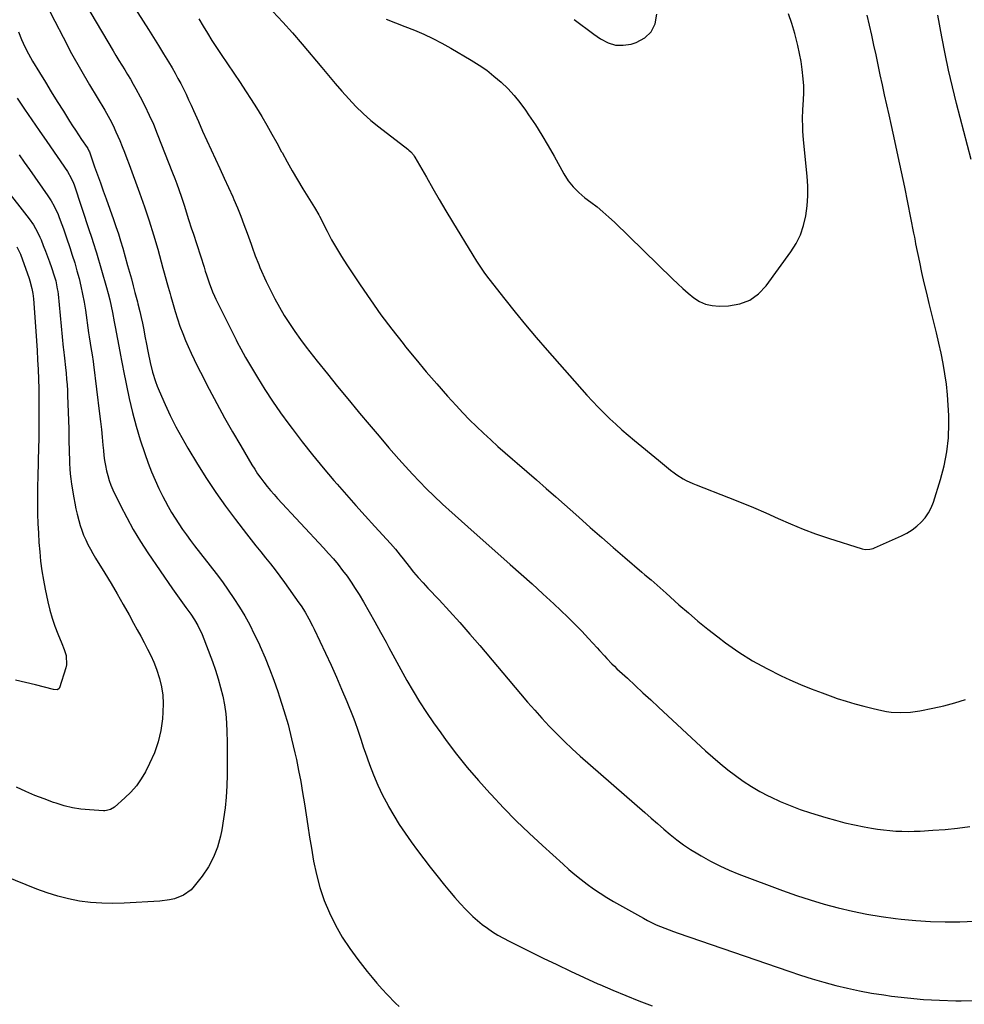
# Model space of a CAD drawing. Units: inches. Extents: x 1830745 to 1836073, y 431623 to 436908.
# Drawn here: x 1833191 to 1833662, y 433967 to 434459 of the extents above; entities that cross this region are included whole.
import ezdxf

# ---------------------------------------------------------------- set-up
doc = ezdxf.new("R2010")
doc.units = ezdxf.units.IN
doc.header["$MEASUREMENT"] = 0
doc.layers.add('7', color=7, linetype='Continuous')
doc.layers.add('8', color=7, linetype='Continuous')

msp = doc.modelspace()

# ---------------------------------------------------------------- linework, layer by layer
at = {"layer": '7', "color": 18}
for points in [[(1833231.36, 434491.08, 1968), (1833255.02, 434453.9, 1968), (1833257.54, 434449.89, 1968), (1833260.04, 434445.86, 1968), (1833262.5, 434441.8, 1968), (1833264.93, 434437.73, 1968), (1833266.71, 434434.71, 1968), (1833268.2, 434432.12, 1968), (1833269.66, 434429.51, 1968), (1833271.06, 434426.87, 1968), (1833272.42, 434424.21, 1968), (1833273.73, 434421.53, 1968), (1833275.02, 434418.84, 1968), (1833276.27, 434416.12, 1968), (1833277.48, 434413.39, 1968), (1833279.89, 434407.88, 1968), (1833281.97, 434403.16, 1968), (1833284.08, 434398.45, 1968), (1833286.24, 434393.76, 1968), (1833288.43, 434389.09, 1968), (1833290.61, 434384.41, 1968), (1833292.77, 434379.72, 1968), (1833294.9, 434375.02, 1968), (1833296.99, 434370.3, 1968), (1833297.55, 434369.05, 1968), (1833299.32, 434364.89, 1968), (1833301.03, 434360.71, 1968), (1833302.64, 434356.49, 1968), (1833304.18, 434352.25, 1968), (1833306.15, 434346.65, 1968), (1833306.67, 434345.19, 1968), (1833308.25, 434340.81, 1968), (1833309.97, 434336.49, 1968), (1833310.59, 434335.07, 1968), (1833313.78, 434327.98, 1968), (1833315.83, 434323.64, 1968), (1833317.99, 434319.36, 1968), (1833320.32, 434315.17, 1968), (1833322.75, 434311.03, 1968), (1833325.34, 434306.99, 1968), (1833328.01, 434303.01, 1968), (1833330.83, 434299.12, 1968), (1833333.74, 434295.3, 1968), (1833339.24, 434288.33, 1968), (1833344.28, 434281.99, 1968), (1833349.35, 434275.68, 1968), (1833354.47, 434269.4, 1968), (1833359.62, 434263.15, 1968), (1833360.28, 434262.35, 1968), (1833365.15, 434256.54, 1968), (1833370.05, 434250.75, 1968), (1833375.01, 434245.01, 1968), (1833380, 434239.3, 1968), (1833383.28, 434235.57, 1968), (1833386.71, 434231.79, 1968), (1833390.2, 434228.08, 1968), (1833393.79, 434224.47, 1968), (1833397.46, 434220.92, 1968), (1833401.82, 434216.81, 1968), (1833403.36, 434215.38, 1968), (1833404.92, 434213.95, 1968), (1833408.07, 434211.16, 1968), (1833411.25, 434208.39, 1968), (1833414.41, 434205.59, 1968), (1833435.54, 434186.78, 1968), (1833441, 434181.89, 1968), (1833446.44, 434176.97, 1968), (1833451.86, 434172.02, 1968), (1833457.25, 434167.05, 1968), (1833460.74, 434163.81, 1968), (1833464.33, 434160.39, 1968), (1833467.85, 434156.91, 1968), (1833471.28, 434153.34, 1968), (1833474.66, 434149.72, 1968), (1833478.89, 434145.03, 1968), (1833480.1, 434143.7, 1968), (1833482.54, 434141.06, 1968), (1833483.76, 434139.74, 1968), (1833486.27, 434137.16, 1968), (1833487.55, 434135.91, 1968), (1833488.86, 434134.67, 1968), (1833494.03, 434129.9, 1968), (1833497.94, 434126.29, 1968), (1833501.84, 434122.67, 1968), (1833505.74, 434119.06, 1968), (1833509.64, 434115.44, 1968), (1833533.09, 434093.65, 1968), (1833536.69, 434090.41, 1968), (1833540.35, 434087.25, 1968), (1833544.12, 434084.21, 1968), (1833547.94, 434081.24, 1968), (1833551.89, 434078.45, 1968), (1833555.93, 434075.82, 1968), (1833560.11, 434073.41, 1968), (1833564.39, 434071.16, 1968), (1833565.42, 434070.66, 1968), (1833570.33, 434068.39, 1968), (1833575.31, 434066.29, 1968), (1833580.38, 434064.41, 1968), (1833585.51, 434062.7, 1968), (1833593.17, 434060.34, 1968), (1833597.9, 434058.98, 1968), (1833602.65, 434057.73, 1968), (1833607.45, 434056.65, 1968), (1833612.27, 434055.69, 1968), (1833615.96, 434055.02, 1968), (1833618.97, 434054.54, 1968), (1833621.99, 434054.12, 1968), (1833625.01, 434053.81, 1968), (1833628.05, 434053.58, 1968), (1833631.1, 434053.46, 1968), (1833634.14, 434053.4, 1968), (1833637.18, 434053.46, 1968), (1833640.23, 434053.58, 1968), (1833646.54, 434053.95, 1968), (1833652.73, 434054.42, 1968), (1833658.9, 434055.06, 1968), (1833665.04, 434055.92, 1968)], [(1833202.36, 434469.71, 1972), (1833208.15, 434458.11, 1972), (1833212.3, 434450.02, 1972), (1833216.57, 434441.99, 1972), (1833221.02, 434434.06, 1972), (1833225.59, 434426.2, 1972), (1833233.15, 434413.53, 1972), (1833234.02, 434412.04, 1972), (1833235.69, 434409.04, 1972), (1833237.26, 434405.98, 1972), (1833238.72, 434402.87, 1972), (1833240.58, 434398.52, 1972), (1833241.82, 434395.54, 1972), (1833243.03, 434392.56, 1972), (1833244.19, 434389.55, 1972), (1833245.32, 434386.53, 1972), (1833250.53, 434372.38, 1972), (1833252.99, 434365.41, 1972), (1833255.33, 434358.4, 1972), (1833257.5, 434351.33, 1972), (1833259.56, 434344.22, 1972), (1833262.18, 434334.71, 1972), (1833262.84, 434332.33, 1972), (1833264.17, 434327.59, 1972), (1833264.84, 434325.23, 1972), (1833265.8, 434321.89, 1972), (1833266.2, 434320.49, 1972), (1833267.01, 434317.71, 1972), (1833268.33, 434313.1, 1972), (1833269.44, 434309.4, 1972), (1833270.68, 434305.74, 1972), (1833272.03, 434302.12, 1972), (1833273.49, 434298.54, 1972), (1833274.77, 434295.56, 1972), (1833276.21, 434292.31, 1972), (1833277.69, 434289.09, 1972), (1833279.25, 434285.9, 1972), (1833280.85, 434282.73, 1972), (1833285.27, 434274.28, 1972), (1833289.08, 434267.12, 1972), (1833292.97, 434260, 1972), (1833296.97, 434252.94, 1972), (1833301.04, 434245.93, 1972), (1833306.61, 434236.53, 1972), (1833308, 434234.27, 1972), (1833309.45, 434232.05, 1972), (1833310.98, 434229.89, 1972), (1833312.56, 434227.76, 1972), (1833314.21, 434225.68, 1972), (1833315.9, 434223.64, 1972), (1833317.65, 434221.64, 1972), (1833319.43, 434219.67, 1972), (1833342.4, 434194.98, 1972), (1833344.87, 434192.26, 1972), (1833347.28, 434189.49, 1972), (1833349.62, 434186.66, 1972), (1833351.9, 434183.78, 1972), (1833354.1, 434180.84, 1972), (1833356.21, 434177.84, 1972), (1833358.21, 434174.76, 1972), (1833360.14, 434171.64, 1972), (1833362.28, 434168.04, 1972), (1833365.18, 434163.05, 1972), (1833368.04, 434158.04, 1972), (1833370.81, 434152.98, 1972), (1833373.54, 434147.9, 1972), (1833374.97, 434145.19, 1972), (1833377.92, 434139.69, 1972), (1833380.91, 434134.21, 1972), (1833383.98, 434128.77, 1972), (1833387.1, 434123.36, 1972), (1833390.34, 434118.03, 1972), (1833393.69, 434112.77, 1972), (1833397.21, 434107.63, 1972), (1833400.84, 434102.55, 1972), (1833403.6, 434098.83, 1972), (1833408.8, 434092.03, 1972), (1833414.14, 434085.35, 1972), (1833419.7, 434078.85, 1972), (1833425.39, 434072.46, 1972), (1833426.03, 434071.76, 1972), (1833432.24, 434065.19, 1972), (1833438.56, 434058.74, 1972), (1833445.06, 434052.47, 1972), (1833451.66, 434046.3, 1972), (1833461.93, 434036.98, 1972), (1833464.87, 434034.39, 1972), (1833467.85, 434031.85, 1972), (1833470.91, 434029.4, 1972), (1833474.01, 434027.01, 1972), (1833477.19, 434024.73, 1972), (1833480.42, 434022.52, 1972), (1833483.73, 434020.45, 1972), (1833487.1, 434018.46, 1972), (1833502.03, 434010.01, 1972), (1833504.1, 434008.88, 1972), (1833508.34, 434006.82, 1972), (1833512.69, 434004.99, 1972), (1833517.1, 434003.33, 1972), (1833519.33, 434002.54, 1972), (1833574.64, 433983.59, 1972), (1833580.45, 433981.67, 1972), (1833586.29, 433979.84, 1972), (1833592.17, 433978.12, 1972), (1833598.07, 433976.5, 1972), (1833604.01, 433975.04, 1972), (1833609.98, 433973.73, 1972), (1833616, 433972.64, 1972), (1833622.05, 433971.7, 1972), (1833625.87, 433971.17, 1972), (1833633.87, 433970.23, 1972), (1833641.87, 433969.49, 1972), (1833649.9, 433969.06, 1972), (1833657.95, 433968.82, 1972), (1833660.64, 433968.8, 1972), (1833669.51, 433968.92, 1972)], [(1833316.97, 434462.86, 1964), (1833322.01, 434457.59, 1964), (1833326.89, 434452.16, 1964), (1833331.65, 434446.63, 1964), (1833341.44, 434434.89, 1964), (1833344.77, 434430.93, 1964), (1833348.13, 434427.01, 1964), (1833351.52, 434423.11, 1964), (1833354.95, 434419.24, 1964), (1833358.49, 434415.49, 1964), (1833362.16, 434411.88, 1964), (1833366.02, 434408.48, 1964), (1833370.01, 434405.21, 1964), (1833384.43, 434394.08, 1964), (1833384.95, 434393.66, 1964), (1833385.94, 434392.76, 1964), (1833387.26, 434391.26, 1964), (1833387.63, 434390.71, 1964), (1833387.98, 434390.14, 1964), (1833393.7, 434380.1, 1964), (1833396.91, 434374.52, 1964), (1833400.15, 434368.95, 1964), (1833403.44, 434363.4, 1964), (1833406.75, 434357.87, 1964), (1833416.85, 434341.18, 1964), (1833418.74, 434338.13, 1964), (1833419.71, 434336.62, 1964), (1833421.71, 434333.65, 1964), (1833422.75, 434332.19, 1964), (1833424.9, 434329.32, 1964), (1833432.86, 434319.16, 1964), (1833438.01, 434312.71, 1964), (1833443.23, 434306.32, 1964), (1833448.56, 434300.03, 1964), (1833453.96, 434293.8, 1964), (1833473.84, 434271.31, 1964), (1833476.6, 434268.27, 1964), (1833479.42, 434265.28, 1964), (1833482.32, 434262.37, 1964), (1833485.27, 434259.51, 1964), (1833488.29, 434256.73, 1964), (1833491.34, 434253.98, 1964), (1833494.45, 434251.29, 1964), (1833497.59, 434248.64, 1964), (1833509.52, 434238.78, 1964), (1833512.57, 434236.27, 1964), (1833515.65, 434233.78, 1964), (1833517.35, 434232.47, 1964), (1833518.81, 434231.43, 1964), (1833521.88, 434229.55, 1964), (1833523.47, 434228.7, 1964), (1833526.73, 434227.17, 1964), (1833528.39, 434226.49, 1964), (1833544.56, 434220.21, 1964), (1833550.82, 434217.71, 1964), (1833557.04, 434215.14, 1964), (1833563.21, 434212.44, 1964), (1833569.35, 434209.67, 1964), (1833575.51, 434206.96, 1964), (1833581.73, 434204.4, 1964), (1833588.04, 434202.09, 1964), (1833594.41, 434199.93, 1964), (1833611.21, 434194.59, 1964), (1833612.76, 434194.26, 1964), (1833615.15, 434194.33, 1964), (1833616.68, 434194.72, 1964), (1833617.43, 434195, 1964), (1833630.94, 434201.02, 1964), (1833633.62, 434202.4, 1964), (1833636.17, 434203.95, 1964), (1833638.53, 434205.77, 1964), (1833640.78, 434207.78, 1964), (1833642.73, 434210.04, 1964), (1833644.44, 434212.45, 1964), (1833645.78, 434215.08, 1964), (1833646.89, 434217.85, 1964), (1833650.42, 434229.1, 1964), (1833652.23, 434236, 1964), (1833653.59, 434242.97, 1964), (1833654.28, 434250.04, 1964), (1833654.52, 434257.17, 1964), (1833654.47, 434261.04, 1964), (1833654.27, 434266.27, 1964), (1833653.92, 434271.49, 1964), (1833653.33, 434276.69, 1964), (1833652.58, 434281.87, 1964), (1833651.65, 434287.03, 1964), (1833650.64, 434292.18, 1964), (1833649.52, 434297.29, 1964), (1833648.32, 434302.4, 1964), (1833644.7, 434317.05, 1964), (1833643.46, 434322.21, 1964), (1833642.25, 434327.38, 1964), (1833641.11, 434332.56, 1964), (1833640, 434337.75, 1964), (1833638.13, 434346.79, 1964), (1833637.86, 434348.15, 1964), (1833637.5, 434350.2, 1964), (1833637.11, 434352.24, 1964), (1833632.49, 434375.14, 1964), (1833630.91, 434382.85, 1964), (1833629.28, 434390.54, 1964), (1833627.61, 434398.23, 1964), (1833625.9, 434405.9, 1964), (1833624.67, 434411.31, 1964), (1833623.55, 434416.28, 1964), (1833622.45, 434421.26, 1964), (1833621.38, 434426.23, 1964), (1833620.32, 434431.23, 1964), (1833619.26, 434436.21, 1964), (1833618.2, 434441.18, 1964), (1833617.12, 434446.15, 1964), (1833616.04, 434451.11, 1964), (1833614.93, 434456.07, 1964), (1833613.8, 434461.03, 1964)], [(1833373.64, 434459.06, 1962), (1833378.27, 434457.28, 1962), (1833382.88, 434455.46, 1962), (1833387.71, 434453.52, 1962), (1833392.37, 434451.53, 1962), (1833396.97, 434449.4, 1962), (1833401.46, 434447.07, 1962), (1833405.89, 434444.6, 1962), (1833416.04, 434438.63, 1962), (1833419.97, 434436.15, 1962), (1833423.8, 434433.51, 1962), (1833427.45, 434430.65, 1962), (1833431, 434427.64, 1962), (1833434.33, 434424.39, 1962), (1833437.5, 434421.01, 1962), (1833440.41, 434417.4, 1962), (1833443.16, 434413.66, 1962), (1833444.75, 434411.31, 1962), (1833448.1, 434406.23, 1962), (1833451.35, 434401.1, 1962), (1833454.45, 434395.87, 1962), (1833457.46, 434390.59, 1962), (1833462.32, 434381.76, 1962), (1833464.45, 434378.38, 1962), (1833466.97, 434375.28, 1962), (1833469.8, 434372.46, 1962), (1833471.32, 434371.15, 1962), (1833472.88, 434369.9, 1962), (1833475.85, 434367.66, 1962), (1833478.88, 434365.27, 1962), (1833481.86, 434362.81, 1962), (1833484.74, 434360.24, 1962), (1833487.55, 434357.6, 1962), (1833516.61, 434329.3, 1962), (1833519.18, 434326.87, 1962), (1833521.79, 434324.5, 1962), (1833524.47, 434322.2, 1962), (1833527.2, 434319.95, 1962), (1833530.09, 434318.12, 1962), (1833533.12, 434316.73, 1962), (1833536.38, 434316.01, 1962), (1833539.79, 434315.73, 1962), (1833544.6, 434315.86, 1962), (1833550.12, 434316.81, 1962), (1833555.17, 434318.65, 1962), (1833559.52, 434321.8, 1962), (1833563.41, 434325.84, 1962), (1833575.63, 434342.85, 1962), (1833578.23, 434347.05, 1962), (1833580.42, 434351.42, 1962), (1833581.99, 434356.06, 1962), (1833583.14, 434360.86, 1962), (1833583.78, 434365.81, 1962), (1833584.14, 434370.76, 1962), (1833584.11, 434375.73, 1962), (1833583.82, 434380.7, 1962), (1833582, 434398.81, 1962), (1833581.67, 434403.07, 1962), (1833581.58, 434405.2, 1962), (1833581.54, 434409.47, 1962), (1833581.65, 434413.73, 1962), (1833581.95, 434418.69, 1962), (1833582.08, 434422.22, 1962), (1833582.06, 434425.76, 1962), (1833581.84, 434429.29, 1962), (1833581.34, 434433.87, 1962), (1833580.73, 434437.9, 1962), (1833580, 434441.91, 1962), (1833579.12, 434445.89, 1962), (1833578.13, 434449.85, 1962), (1833577.56, 434451.93, 1962), (1833576.08, 434456.86, 1962), (1833574.46, 434461.75, 1962)], [(1833665.6, 434388.89, 1966), (1833658.38, 434416.96, 1966), (1833656.35, 434425.22, 1966), (1833654.44, 434433.51, 1966), (1833652.7, 434441.83, 1966), (1833651.08, 434450.18, 1966), (1833649.09, 434461.08, 1966)], [(1833280.02, 434459.18, 1966), (1833282.22, 434455.61, 1966), (1833284.43, 434452.03, 1966), (1833286.66, 434448.48, 1966), (1833288.95, 434444.95, 1966), (1833291.26, 434441.45, 1966), (1833300.67, 434427.44, 1966), (1833303.45, 434423.23, 1966), (1833306.19, 434418.99, 1966), (1833308.87, 434414.7, 1966), (1833311.5, 434410.39, 1966), (1833314.07, 434406.04, 1966), (1833316.59, 434401.67, 1966), (1833319.04, 434397.25, 1966), (1833321.44, 434392.81, 1966), (1833321.62, 434392.46, 1966), (1833324.12, 434387.86, 1966), (1833326.69, 434383.29, 1966), (1833329.35, 434378.77, 1966), (1833332.08, 434374.29, 1966), (1833337.85, 434365.02, 1966), (1833339.99, 434361.26, 1966), (1833340.27, 434360.72, 1966), (1833344.12, 434353.15, 1966), (1833346.39, 434348.86, 1966), (1833348.77, 434344.62, 1966), (1833351.29, 434340.48, 1966), (1833353.92, 434336.39, 1966), (1833360.64, 434326.33, 1966), (1833365.78, 434318.84, 1966), (1833371.04, 434311.45, 1966), (1833376.49, 434304.2, 1966), (1833382.07, 434297.03, 1966), (1833383.32, 434295.47, 1966), (1833388.42, 434289.2, 1966), (1833393.6, 434283, 1966), (1833398.89, 434276.89, 1966), (1833404.25, 434270.85, 1966), (1833408.57, 434266.08, 1966), (1833411.88, 434262.51, 1966), (1833415.25, 434259.01, 1966), (1833418.71, 434255.59, 1966), (1833422.24, 434252.24, 1966), (1833425.83, 434248.95, 1966), (1833429.44, 434245.69, 1966), (1833433.09, 434242.47, 1966), (1833436.76, 434239.27, 1966), (1833439.04, 434237.3, 1966), (1833443.86, 434233.12, 1966), (1833448.67, 434228.94, 1966), (1833453.47, 434224.73, 1966), (1833458.25, 434220.51, 1966), (1833469.82, 434210.26, 1966), (1833475.53, 434205.22, 1966), (1833481.26, 434200.2, 1966), (1833487.02, 434195.2, 1966), (1833492.78, 434190.22, 1966), (1833501.3, 434182.89, 1966), (1833502.82, 434181.59, 1966), (1833505.87, 434178.98, 1966), (1833507.39, 434177.69, 1966), (1833510.43, 434175.07, 1966), (1833513.42, 434172.4, 1966), (1833519.77, 434166.64, 1966), (1833524.49, 434162.48, 1966), (1833529.28, 434158.4, 1966), (1833534.18, 434154.46, 1966), (1833539.15, 434150.61, 1966), (1833543.09, 434147.64, 1966), (1833549.72, 434142.97, 1966), (1833556.54, 434138.6, 1966), (1833563.63, 434134.7, 1966), (1833570.9, 434131.09, 1966), (1833575.19, 434129.14, 1966), (1833580.48, 434126.82, 1966), (1833585.81, 434124.6, 1966), (1833591.21, 434122.54, 1966), (1833596.64, 434120.57, 1966), (1833598.76, 434119.85, 1966), (1833603.19, 434118.4, 1966), (1833607.65, 434117.06, 1966), (1833612.15, 434115.87, 1966), (1833616.68, 434114.78, 1966), (1833621.1, 434113.8, 1966), (1833623.45, 434113.36, 1966), (1833625.81, 434113.03, 1966), (1833630.58, 434112.78, 1966), (1833635.36, 434113.02, 1966), (1833640.09, 434113.69, 1966), (1833646.5, 434114.9, 1966), (1833652.01, 434116.11, 1966), (1833657.45, 434117.54, 1966), (1833662.8, 434119.3, 1966)], [(1833190, 434452.66, 1974), (1833191.55, 434448.93, 1974), (1833193.23, 434445.26, 1974), (1833195.1, 434441.68, 1974), (1833197.09, 434438.15, 1974), (1833200.56, 434432.37, 1974), (1833203.49, 434427.53, 1974), (1833206.44, 434422.7, 1974), (1833209.43, 434417.9, 1974), (1833212.45, 434413.11, 1974), (1833215.59, 434408.17, 1974), (1833217.07, 434405.87, 1974), (1833218.56, 434403.58, 1974), (1833220.07, 434401.3, 1974), (1833221.6, 434399.03, 1974), (1833224.33, 434395.03, 1974), (1833224.66, 434394.5, 1974), (1833225.2, 434393.38, 1974), (1833225.43, 434392.8, 1974), (1833228.08, 434385.39, 1974), (1833229.51, 434381.39, 1974), (1833230.94, 434377.4, 1974), (1833232.37, 434373.4, 1974), (1833233.8, 434369.4, 1974), (1833237.49, 434359.08, 1974), (1833238.73, 434355.51, 1974), (1833239.92, 434351.92, 1974), (1833241.03, 434348.3, 1974), (1833242.1, 434344.67, 1974), (1833244.55, 434335.97, 1974), (1833245.48, 434332.64, 1974), (1833246.4, 434329.3, 1974), (1833247.31, 434325.96, 1974), (1833248.2, 434322.61, 1974), (1833249.45, 434317.86, 1974), (1833249.71, 434316.89, 1974), (1833250.67, 434313, 1974), (1833251.31, 434310.07, 1974), (1833251.91, 434307.2, 1974), (1833252.41, 434304.79, 1974), (1833253.38, 434299.95, 1974), (1833253.85, 434297.53, 1974), (1833254.84, 434292.39, 1974), (1833255.84, 434287.56, 1974), (1833256.99, 434282.76, 1974), (1833258.4, 434278.05, 1974), (1833259.26, 434275.75, 1974), (1833260.21, 434273.47, 1974), (1833263.24, 434266.66, 1974), (1833265.86, 434261.05, 1974), (1833268.62, 434255.52, 1974), (1833271.58, 434250.08, 1974), (1833274.67, 434244.72, 1974), (1833279.48, 434236.73, 1974), (1833283.92, 434229.65, 1974), (1833288.51, 434222.68, 1974), (1833293.34, 434215.87, 1974), (1833298.33, 434209.16, 1974), (1833303.85, 434202.01, 1974), (1833306.21, 434198.98, 1974), (1833308.6, 434195.96, 1974), (1833311.01, 434192.97, 1974), (1833313.44, 434189.99, 1974), (1833315.86, 434187, 1974), (1833318.23, 434183.97, 1974), (1833320.53, 434180.9, 1974), (1833322.79, 434177.79, 1974), (1833330.04, 434167.6, 1974), (1833331.12, 434166.04, 1974), (1833333.16, 434162.83, 1974), (1833335.05, 434159.53, 1974), (1833336.8, 434156.15, 1974), (1833337.64, 434154.44, 1974), (1833343.36, 434142.38, 1974), (1833346.12, 434136.42, 1974), (1833348.81, 434130.42, 1974), (1833351.4, 434124.38, 1974), (1833353.92, 434118.31, 1974), (1833357.12, 434110.39, 1974), (1833357.96, 434108.24, 1974), (1833359.51, 434103.91, 1974), (1833360.92, 434099.52, 1974), (1833362.37, 434095.15, 1974), (1833363.12, 434092.97, 1974), (1833365.28, 434086.82, 1974), (1833367.25, 434081.63, 1974), (1833369.4, 434076.51, 1974), (1833371.81, 434071.52, 1974), (1833374.39, 434066.6, 1974), (1833374.78, 434065.9, 1974), (1833377.43, 434061.34, 1974), (1833380.18, 434056.85, 1974), (1833383.09, 434052.47, 1974), (1833386.11, 434048.15, 1974), (1833389.24, 434043.9, 1974), (1833392.4, 434039.68, 1974), (1833395.63, 434035.5, 1974), (1833398.89, 434031.36, 1974), (1833402.68, 434026.6, 1974), (1833405.25, 434023.47, 1974), (1833407.87, 434020.39, 1974), (1833410.58, 434017.39, 1974), (1833413.34, 434014.43, 1974), (1833416.82, 434010.94, 1974), (1833419.15, 434008.83, 1974), (1833421.6, 434006.87, 1974), (1833424.13, 434004.99, 1974), (1833426.76, 434003.25, 1974), (1833429.43, 434001.59, 1974), (1833432.18, 434000.05, 1974), (1833434.97, 433998.59, 1974), (1833452.05, 433990.15, 1974), (1833458.84, 433986.85, 1974), (1833465.65, 433983.6, 1974), (1833472.49, 433980.44, 1974), (1833479.37, 433977.34, 1974), (1833480.31, 433976.92, 1974), (1833486.76, 433974.13, 1974), (1833493.24, 433971.42, 1974), (1833499.78, 433968.84, 1974), (1833506.35, 433966.35, 1974)], [(1833189.43, 434419.58, 1976), (1833193.09, 434414.18, 1976), (1833196.76, 434408.79, 1976), (1833200.44, 434403.41, 1976), (1833204.13, 434398.04, 1976), (1833214.52, 434382.94, 1976), (1833216.41, 434379.73, 1976), (1833217.51, 434377.16, 1976), (1833217.82, 434376.28, 1976), (1833225.42, 434353.52, 1976), (1833226.34, 434350.75, 1976), (1833227.71, 434346.58, 1976), (1833228.58, 434343.78, 1976), (1833228.99, 434342.38, 1976), (1833234.01, 434325.1, 1976), (1833234.86, 434321.99, 1976), (1833235.66, 434318.87, 1976), (1833236.37, 434315.73, 1976), (1833237.03, 434312.57, 1976), (1833237.91, 434307.98, 1976), (1833238.56, 434304.49, 1976), (1833238.87, 434302.74, 1976), (1833239.49, 434299.24, 1976), (1833240.12, 434295.75, 1976), (1833240.94, 434291.3, 1976), (1833241.44, 434288.66, 1976), (1833241.97, 434286.02, 1976), (1833242.5, 434283.39, 1976), (1833245.34, 434269.61, 1976), (1833246.94, 434262.66, 1976), (1833248.73, 434255.75, 1976), (1833250.81, 434248.93, 1976), (1833253.1, 434242.17, 1976), (1833254.87, 434237.27, 1976), (1833256.5, 434233.04, 1976), (1833258.23, 434228.85, 1976), (1833260.13, 434224.73, 1976), (1833262.13, 434220.65, 1976), (1833263.21, 434218.57, 1976), (1833264.81, 434215.6, 1976), (1833266.47, 434212.68, 1976), (1833268.24, 434209.81, 1976), (1833270.07, 434206.98, 1976), (1833271.99, 434204.2, 1976), (1833273.94, 434201.45, 1976), (1833275.94, 434198.74, 1976), (1833277.98, 434196.05, 1976), (1833288.76, 434182.19, 1976), (1833291.83, 434178.1, 1976), (1833294.81, 434173.95, 1976), (1833297.65, 434169.71, 1976), (1833300.4, 434165.4, 1976), (1833303, 434161, 1976), (1833305.48, 434156.54, 1976), (1833307.79, 434151.99, 1976), (1833309.98, 434147.37, 1976), (1833310.75, 434145.68, 1976), (1833313.16, 434140.14, 1976), (1833315.45, 434134.56, 1976), (1833317.57, 434128.9, 1976), (1833319.57, 434123.21, 1976), (1833320.42, 434120.67, 1976), (1833322.6, 434113.73, 1976), (1833324.64, 434106.75, 1976), (1833326.44, 434099.71, 1976), (1833328.08, 434092.62, 1976), (1833328.79, 434089.32, 1976), (1833329.91, 434083.82, 1976), (1833330.97, 434078.31, 1976), (1833331.92, 434072.78, 1976), (1833332.81, 434067.24, 1976), (1833333.65, 434061.69, 1976), (1833334.52, 434056.14, 1976), (1833335.4, 434050.59, 1976), (1833336.31, 434045.05, 1976), (1833337.38, 434038.6, 1976), (1833338.76, 434031.93, 1976), (1833340.49, 434025.36, 1976), (1833342.73, 434018.95, 1976), (1833345.32, 434012.65, 1976), (1833348.38, 434006.55, 1976), (1833351.71, 434000.62, 1976), (1833355.46, 433994.94, 1976), (1833359.47, 433989.43, 1976), (1833364.2, 433983.42, 1976), (1833366.59, 433980.45, 1976), (1833369.04, 433977.53, 1976), (1833371.58, 433974.68, 1976), (1833374.16, 433971.88, 1976), (1833378.27, 433967.55, 1976), (1833380.17, 433965.99, 1976)], [(1833190.36, 434391.29, 1978), (1833192.97, 434387.67, 1978), (1833195.55, 434384.02, 1978), (1833204.75, 434370.82, 1978), (1833206.42, 434368.27, 1978), (1833207.93, 434365.62, 1978), (1833209.85, 434361.47, 1978), (1833210.41, 434360.05, 1978), (1833211.74, 434356.44, 1978), (1833212.51, 434354.27, 1978), (1833214.01, 434349.92, 1978), (1833215.66, 434345.03, 1978), (1833216.91, 434341.19, 1978), (1833218.11, 434337.34, 1978), (1833219.22, 434333.45, 1978), (1833220.28, 434329.56, 1978), (1833221.24, 434325.63, 1978), (1833222.1, 434321.69, 1978), (1833222.83, 434317.73, 1978), (1833223.47, 434313.74, 1978), (1833225.08, 434302.46, 1978), (1833225.39, 434300.34, 1978), (1833225.88, 434297.17, 1978), (1833226.24, 434295.06, 1978), (1833226.89, 434291.34, 1978), (1833227.37, 434288.15, 1978), (1833227.58, 434286.55, 1978), (1833230.56, 434262, 1978), (1833231.01, 434258.1, 1978), (1833231.44, 434254.2, 1978), (1833231.84, 434250.29, 1978), (1833232.21, 434246.38, 1978), (1833232.46, 434243.64, 1978), (1833232.74, 434241.11, 1978), (1833233.07, 434238.58, 1978), (1833233.49, 434236.07, 1978), (1833233.97, 434233.56, 1978), (1833234.59, 434231.1, 1978), (1833235.32, 434228.67, 1978), (1833236.22, 434226.3, 1978), (1833237.24, 434223.97, 1978), (1833240.98, 434216.21, 1978), (1833244.09, 434210.11, 1978), (1833247.38, 434204.11, 1978), (1833250.94, 434198.26, 1978), (1833254.68, 434192.52, 1978), (1833266.91, 434174.62, 1978), (1833268.56, 434172.24, 1978), (1833270.24, 434169.87, 1978), (1833271.94, 434167.53, 1978), (1833273.68, 434165.21, 1978), (1833275.16, 434163.25, 1978), (1833276.14, 434161.9, 1978), (1833277.98, 434159.12, 1978), (1833279.65, 434156.23, 1978), (1833281.71, 434151.68, 1978), (1833286.86, 434138.21, 1978), (1833288.37, 434133.97, 1978), (1833289.76, 434129.68, 1978), (1833290.96, 434125.35, 1978), (1833292.02, 434120.97, 1978), (1833292.86, 434116.55, 1978), (1833293.52, 434112.1, 1978), (1833293.92, 434107.63, 1978), (1833294.14, 434103.14, 1978), (1833294.24, 434098.21, 1978), (1833294.31, 434092.68, 1978), (1833294.31, 434087.15, 1978), (1833294.22, 434081.62, 1978), (1833294.07, 434076.1, 1978), (1833293.74, 434070.58, 1978), (1833293.23, 434065.09, 1978), (1833292.46, 434059.63, 1978), (1833291.52, 434054.19, 1978), (1833290.88, 434050.94, 1978), (1833289.42, 434045.59, 1978), (1833287.49, 434040.46, 1978), (1833284.85, 434035.64, 1978), (1833281.75, 434031.05, 1978), (1833277.83, 434026.05, 1978), (1833276.19, 434024.29, 1978), (1833272.37, 434021.52, 1978), (1833267.87, 434019.77, 1978), (1833265.52, 434019.18, 1978), (1833260.69, 434018.55, 1978), (1833242.76, 434017.54, 1978), (1833237.19, 434017.41, 1978), (1833231.63, 434017.5, 1978), (1833226.09, 434017.95, 1978), (1833220.56, 434018.64, 1978), (1833215.09, 434019.69, 1978), (1833209.68, 434020.98, 1978), (1833204.38, 434022.64, 1978), (1833199.15, 434024.54, 1978), (1833161.77, 434039.62, 1978)], [(1833189.16, 434345.37, 1982), (1833190.99, 434341.66, 1982), (1833195.35, 434329.6, 1982), (1833195.77, 434328.36, 1982), (1833196.79, 434324.57, 1982), (1833197.24, 434322, 1982), (1833197.39, 434320.7, 1982), (1833197.52, 434319.4, 1982), (1833198.71, 434303.27, 1982), (1833199.04, 434298.47, 1982), (1833199.35, 434293.66, 1982), (1833199.62, 434288.85, 1982), (1833199.87, 434284.05, 1982), (1833200.06, 434279.23, 1982), (1833200.2, 434274.42, 1982), (1833200.27, 434269.61, 1982), (1833200.29, 434264.8, 1982), (1833200.28, 434259.55, 1982), (1833200.25, 434256.03, 1982), (1833200.21, 434252.51, 1982), (1833200.15, 434248.99, 1982), (1833200.06, 434245.47, 1982), (1833199.65, 434230.51, 1982), (1833199.55, 434225.83, 1982), (1833199.51, 434221.15, 1982), (1833199.55, 434216.47, 1982), (1833199.63, 434211.79, 1982), (1833199.8, 434207.11, 1982), (1833200.01, 434202.43, 1982), (1833200.3, 434197.76, 1982), (1833200.65, 434193.09, 1982), (1833200.65, 434193, 1982), (1833201.13, 434188.29, 1982), (1833201.73, 434183.61, 1982), (1833202.51, 434178.95, 1982), (1833203.41, 434174.31, 1982), (1833204.76, 434168.02, 1982), (1833205.75, 434163.95, 1982), (1833206.89, 434159.92, 1982), (1833208.24, 434155.97, 1982), (1833209.74, 434152.06, 1982), (1833211.72, 434147.3, 1982), (1833212.88, 434144.28, 1982), (1833213.87, 434141.2, 1982), (1833214.11, 434136.55, 1982), (1833213.75, 434135.01, 1982), (1833210.48, 434125.17, 1982), (1833210.29, 434124.81, 1982), (1833209.71, 434124.29, 1982), (1833209.32, 434124.14, 1982), (1833207.58, 434124.19, 1982), (1833198.56, 434126.59, 1982), (1833193.59, 434127.8, 1982), (1833188.6, 434128.86, 1982)]]:
    msp.add_polyline3d(points, dxfattribs=at)
at = {"layer": '8', "color": 18}
for points in [[(1833206.62, 434495.33, 1970), (1833237.31, 434443.25, 1970), (1833238.72, 434440.87, 1970), (1833240.15, 434438.5, 1970), (1833241.6, 434436.15, 1970), (1833243.07, 434433.81, 1970), (1833244.53, 434431.45, 1970), (1833245.95, 434429.08, 1970), (1833247.32, 434426.68, 1970), (1833248.66, 434424.26, 1970), (1833250.85, 434420.22, 1970), (1833253.17, 434415.72, 1970), (1833255.38, 434411.18, 1970), (1833257.42, 434406.55, 1970), (1833259.35, 434401.87, 1970), (1833267.03, 434382.28, 1970), (1833268.08, 434379.55, 1970), (1833269.1, 434376.8, 1970), (1833270.08, 434374.05, 1970), (1833271.39, 434370.23, 1970), (1833272.88, 434365.72, 1970), (1833274.31, 434361.19, 1970), (1833275.02, 434358.93, 1970), (1833276.46, 434354.4, 1970), (1833277.19, 434352.14, 1970), (1833282.69, 434335.17, 1970), (1833283.33, 434333.23, 1970), (1833283.97, 434331.29, 1970), (1833285.31, 434327.42, 1970), (1833287, 434322.84, 1970), (1833287.94, 434320.65, 1970), (1833288.62, 434319.22, 1970), (1833298.73, 434298.92, 1970), (1833299.29, 434297.8, 1970), (1833300.99, 434294.44, 1970), (1833302.17, 434292.23, 1970), (1833303.42, 434290.06, 1970), (1833309.38, 434280.11, 1970), (1833313.09, 434274.13, 1970), (1833316.92, 434268.22, 1970), (1833320.93, 434262.43, 1970), (1833325.06, 434256.72, 1970), (1833326.62, 434254.63, 1970), (1833331.67, 434248.02, 1970), (1833336.81, 434241.48, 1970), (1833342.09, 434235.05, 1970), (1833347.46, 434228.7, 1970), (1833349.1, 434226.8, 1970), (1833353.74, 434221.47, 1970), (1833358.42, 434216.18, 1970), (1833363.15, 434210.93, 1970), (1833367.91, 434205.72, 1970), (1833375.81, 434197.15, 1970), (1833378.25, 434194.35, 1970), (1833380.56, 434191.44, 1970), (1833382.1, 434189.49, 1970), (1833385.04, 434185.76, 1970), (1833387.31, 434182.95, 1970), (1833389.63, 434180.19, 1970), (1833392.03, 434177.49, 1970), (1833394.48, 434174.83, 1970), (1833400.02, 434168.98, 1970), (1833405.22, 434163.38, 1970), (1833410.36, 434157.73, 1970), (1833415.4, 434151.99, 1970), (1833420.37, 434146.19, 1970), (1833440.71, 434122.06, 1970), (1833444.22, 434117.97, 1970), (1833447.77, 434113.91, 1970), (1833451.39, 434109.91, 1970), (1833455.04, 434105.94, 1970), (1833458.79, 434102.06, 1970), (1833462.6, 434098.26, 1970), (1833466.53, 434094.57, 1970), (1833470.54, 434090.96, 1970), (1833502.69, 434062.81, 1970), (1833505.87, 434060.06, 1970), (1833509.05, 434057.31, 1970), (1833512.25, 434054.59, 1970), (1833515.47, 434051.88, 1970), (1833518.75, 434049.26, 1970), (1833522.11, 434046.75, 1970), (1833525.59, 434044.41, 1970), (1833529.15, 434042.18, 1970), (1833530.92, 434041.12, 1970), (1833535.48, 434038.57, 1970), (1833540.12, 434036.18, 1970), (1833544.89, 434034.04, 1970), (1833549.73, 434032.08, 1970), (1833571.54, 434023.88, 1970), (1833578.4, 434021.44, 1970), (1833585.31, 434019.14, 1970), (1833592.3, 434017.08, 1970), (1833599.33, 434015.17, 1970), (1833606.42, 434013.51, 1970), (1833613.55, 434012.05, 1970), (1833620.73, 434010.87, 1970), (1833627.95, 434009.88, 1970), (1833630.76, 434009.55, 1970), (1833638.04, 434008.86, 1970), (1833645.34, 434008.37, 1970), (1833652.64, 434008.18, 1970), (1833659.96, 434008.21, 1970), (1833667.27, 434008.54, 1970)], [(1833467.52, 434458.84, 1960), (1833470.76, 434456.42, 1960), (1833474.01, 434454.02, 1960), (1833477.29, 434451.65, 1960), (1833480.59, 434449.3, 1960), (1833484.48, 434447.25, 1960), (1833488.17, 434446.12, 1960), (1833492.02, 434446.03, 1960), (1833495.99, 434446.63, 1960), (1833498.42, 434447.35, 1960), (1833502.68, 434449.68, 1960), (1833505.99, 434452.7, 1960), (1833507.87, 434456.77, 1960), (1833508.79, 434461.54, 1960)], [(1833176.1, 434383.8, 1980), (1833190.78, 434365.35, 1980), (1833191.94, 434363.87, 1980), (1833193.09, 434362.39, 1980), (1833195.33, 434359.38, 1980), (1833197.48, 434356.31, 1980), (1833199.6, 434352.69, 1980), (1833200.8, 434350.16, 1980), (1833201.34, 434348.87, 1980), (1833202.46, 434345.98, 1980), (1833203.5, 434343.27, 1980), (1833204.51, 434340.55, 1980), (1833205.5, 434337.82, 1980), (1833206.46, 434335.09, 1980), (1833207.9, 434330.85, 1980), (1833208.63, 434328.3, 1980), (1833209.45, 434324.42, 1980), (1833209.64, 434323.11, 1980), (1833209.79, 434321.79, 1980), (1833212.33, 434295.11, 1980), (1833212.45, 434294.04, 1980), (1833213.1, 434289.79, 1980), (1833213.59, 434285.1, 1980), (1833213.86, 434282.22, 1980), (1833214.11, 434279.34, 1980), (1833214.3, 434276.46, 1980), (1833214.46, 434273.57, 1980), (1833214.59, 434271.04, 1980), (1833214.77, 434266.89, 1980), (1833214.92, 434262.74, 1980), (1833215.04, 434258.59, 1980), (1833215.13, 434254.43, 1980), (1833215.26, 434247.35, 1980), (1833215.31, 434244.79, 1980), (1833215.38, 434242.22, 1980), (1833215.46, 434239.66, 1980), (1833215.56, 434237.09, 1980), (1833215.71, 434234.53, 1980), (1833215.92, 434231.98, 1980), (1833216.22, 434229.44, 1980), (1833216.58, 434226.9, 1980), (1833217.68, 434220.07, 1980), (1833218.16, 434217.31, 1980), (1833218.7, 434214.57, 1980), (1833219.33, 434211.85, 1980), (1833220.11, 434208.74, 1980), (1833220.84, 434206.26, 1980), (1833221.65, 434203.81, 1980), (1833222.59, 434201.4, 1980), (1833223.62, 434199.02, 1980), (1833224.74, 434196.69, 1980), (1833225.93, 434194.39, 1980), (1833227.19, 434192.13, 1980), (1833228.5, 434189.9, 1980), (1833233.12, 434182.38, 1980), (1833236.25, 434177.21, 1980), (1833239.32, 434172.02, 1980), (1833242.32, 434166.77, 1980), (1833245.27, 434161.5, 1980), (1833247.56, 434157.33, 1980), (1833249.32, 434154.11, 1980), (1833251.07, 434150.9, 1980), (1833252.81, 434147.68, 1980), (1833254.55, 434144.45, 1980), (1833256.18, 434141.18, 1980), (1833257.66, 434137.85, 1980), (1833258.94, 434134.44, 1980), (1833260.44, 434129.77, 1980), (1833261.41, 434125.62, 1980), (1833262.08, 434121.45, 1980), (1833262.28, 434117.23, 1980), (1833262.18, 434112.98, 1980), (1833261.92, 434109.69, 1980), (1833261.1, 434103.87, 1980), (1833259.84, 434098.17, 1980), (1833257.91, 434092.67, 1980), (1833255.53, 434087.29, 1980), (1833253.4, 434083.18, 1980), (1833251.27, 434079.58, 1980), (1833248.9, 434076.17, 1980), (1833246.15, 434073.05, 1980), (1833243.16, 434070.13, 1980), (1833237.92, 434065.57, 1980), (1833236.06, 434064.39, 1980), (1833233.94, 434063.79, 1980), (1833233.21, 434063.73, 1980), (1833232.47, 434063.73, 1980), (1833225.43, 434064.16, 1980), (1833221.2, 434064.58, 1980), (1833217.01, 434065.24, 1980), (1833212.89, 434066.23, 1980), (1833208.82, 434067.45, 1980), (1833207.51, 434067.9, 1980), (1833202.84, 434069.6, 1980), (1833198.22, 434071.41, 1980), (1833193.67, 434073.37, 1980), (1833189.15, 434075.44, 1980)]]:
    msp.add_polyline3d(points, dxfattribs=at)

doc.saveas('drawing.dxf')
